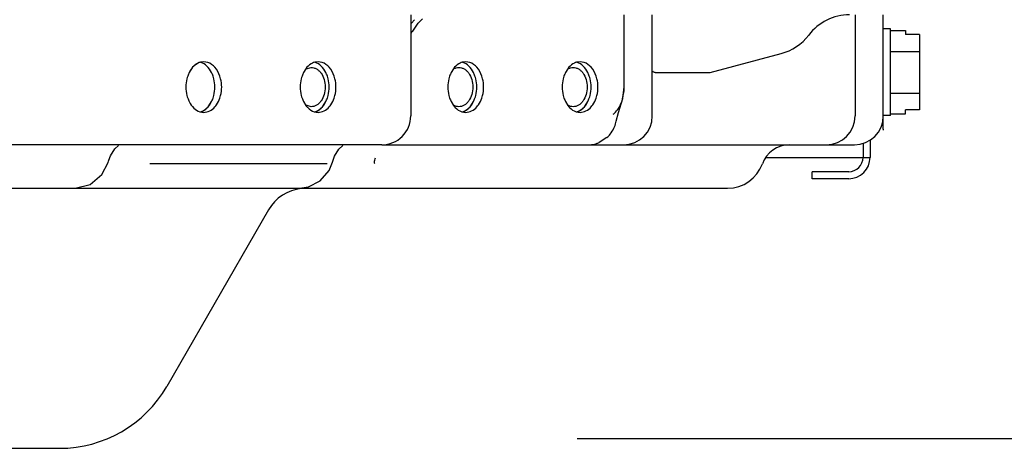
# Model space of a CAD drawing. Units: inches. Extents: x 0 to 11, y 0 to 17.
# Drawn here: x 9.8 to 10, y 8.1 to 8.2 of the extents above; entities that cross this region are included whole.
import ezdxf

# ---------------------------------------------------------------- set-up
doc = ezdxf.new("R2010")
doc.units = ezdxf.units.IN
doc.header["$LTSCALE"] = 1.1081481481
doc.header["$MEASUREMENT"] = 0
doc.layers.get('0').update_dxf_attribs({"linetype": 'CONTINUOUS'})
doc.layers.add('0_COMPONENTS', color=7, linetype='CONTINUOUS')
doc.styles.get("Standard").update_dxf_attribs({"font": 'txt', "width": 0.8})
doc.dimstyles.new('DIMSTYLE_1', dxfattribs={"dimtxt": 0.09, "dimasz": 0.1875, "dimexe": 0.18, "dimexo": 0.0625, "dimgap": 0.09, "dimtad": 0, "dimtih": 1, "dimtoh": 1, "dimlfac": 16, "dimzin": 4, "dimdsep": 46, "dimtxsty": 'Standard', "dimblk": 'CLOSED', "dimblk1": 'CLOSED', "dimblk2": 'CLOSED', "dimcen": 0.09, "dimadec": 0, "dimazin": 0, "dimtfac": 1, "dimtofl": 0, "dimtmove": 0, "dimatfit": 3, "dimldrblk": 'CLOSED', "dimfxl": 1, "dimtolj": 1, "dimtzin": 4, "dimarcsym": 0})

# ---------------------------------------------------------------- blocks, each defined once
blk = doc.blocks.new('_CLOSED')
at = {"color": 0, "linetype": 'ByBlock'}
for p, q in [((0, 0), (-1, 0.1666666667)), ((-1, 0.1666666667), (-1, -0.1666666667)), ((-1, -0.1666666667), (0, 0)), ((-1, 0), (0, 0))]:
    blk.add_line(p, q, dxfattribs=at)
blk = doc.blocks.new('*D1')
at = {"color": 2, "linetype": 'Continuous'}
for p, q in [((9.9702721994, 10.1979198172), (10.6821097116, 10.1979198172)), ((10.5571097116, 10.1979198172), (10.5571097116, 9.2481510672)), ((10.5571097116, 8.1183823172), (10.5571097116, 9.0681510672)), ((9.9235447338, 8.1183823172), (10.6821097116, 8.1183823172))]:
    blk.add_line(p, q, dxfattribs=at)
at = {"color": 2, "linetype": 'Continuous', "xscale": 0.1875, "yscale": 0.1875, "zscale": 0.1875}
for p, rotation in [((10.5571097116, 10.1979198172), 90), ((10.5571097116, 8.1183823172), 270)]:
    blk.add_blockref('_CLOSED', p, dxfattribs=dict(at, rotation=rotation))
at = {"color": 2, "linetype": 'Continuous', "insert": (10.5571097116, 9.2031510672), "char_height": 0.09, "width": 0.4320000000000001, "attachment_point": 2, "line_spacing_factor": 0.9}
blk.add_mtext('33-1/4', dxfattribs=at)

msp = doc.modelspace()

# ---------------------------------------------------------------- linework, layer by layer
at = {"layer": '0_COMPONENTS', "color": 7, "linetype": 'Continuous'}
for p, q in [((9.8785294075, 8.2329448172), (9.8785294075, 8.2056010672)), ((9.8795383172, 8.2316235701), (9.8787058226, 8.2306565889)), ((9.8790827605, 8.2285646596), (9.8805619779, 8.2306565889)), ((9.881706092, 8.2318981407), (9.8807500664, 8.2309102515)), ((9.93630666, 8.213444816), (9.93630666, 8.2329448172)), ((9.9439084762, 8.2056010672), (9.9439084762, 8.2329448172)), ((9.9987834762, 8.2329448172), (9.9987834762, 8.2056010672)), ((10.0064084762, 8.2056010672), (10.0064084762, 8.2329448172)), ((10.0083616012, 8.2291323172), (10.0064084762, 8.2291323172)), ((10.0083616012, 8.2056948172), (10.0083616012, 8.2291323172)), ((10.0083616012, 8.2286899396), (10.0124241012, 8.2286899396)), ((10.0124241012, 8.2286899396), (10.0124241012, 8.227607407899999)), ((10.0161741012, 8.227607407899999), (10.0124241012, 8.227607407899999)), ((10.0161741012, 8.227607407899999), (10.0161741012, 8.2072197265)), ((10.0083616012, 8.2230517534), (10.0161741012, 8.2230517534)), ((9.822530670099999, 8.220250460099999), (9.8215997106, 8.2201231045)), ((9.8236065238, 8.2200796368), (9.822530670099999, 8.220250460099999)), ((9.8534665918, 8.220250460099999), (9.8525356323, 8.2201231045)), ((9.8545424455, 8.2200796368), (9.8534665918, 8.220250460099999)), ((9.8934181249, 8.220250460099999), (9.8924871654, 8.2201231045)), ((9.8944939786, 8.2200796368), (9.8934181249, 8.220250460099999)), ((9.9243540466, 8.220250460099999), (9.9234230871, 8.2201231045)), ((9.9254299003, 8.2200796368), (9.9243540466, 8.220250460099999)), ((9.9595334762, 8.2173198172), (9.9787601136, 8.2224715791)), ((9.8195161951, 8.21875934), (9.8185824423, 8.2173600063)), ((9.8501484462, 8.218386651), (9.8495183639, 8.2173600063)), ((9.850192017100001, 8.2183354196), (9.8516104365, 8.2187285172)), ((9.890077463899999, 8.218356398400001), (9.8894698971, 8.2173600063)), ((9.9210133856, 8.218356398400001), (9.9204058188, 8.2173600063)), ((9.9446422198, 8.2173198172), (9.9595334762, 8.2173198172)), ((9.9359357046, 8.2103447756), (9.9363045561, 8.2134448389)), ((9.8236889899, 8.2080677944), (9.824622742699999, 8.2094671281)), ((9.8495183639, 8.2094671281), (9.8501484462, 8.2084404834)), ((9.8546249116, 8.2080677944), (9.8555586644, 8.2094671281)), ((9.8894698971, 8.2094671281), (9.890077463899999, 8.208470736)), ((9.8945764447, 8.2080677944), (9.8955101975, 8.2094671281)), ((9.9204058188, 8.2094671281), (9.9210133856, 8.208470736)), ((9.9255123664, 8.2080677944), (9.9264461192, 8.2094671281)), ((9.9347215111, 8.2065088923), (9.9359357046, 8.2103447756)), ((10.0083616012, 8.211775381), (10.0161741012, 8.211775381)), ((9.8214548164, 8.2067474976), (9.822530670099999, 8.206576674299999)), ((9.8516104365, 8.208098617200001), (9.850192017100001, 8.208491714800001)), ((9.852390738099999, 8.2067474976), (9.8534665918, 8.206576674299999)), ((9.8923422712, 8.2067474976), (9.8934181249, 8.206576674299999)), ((9.9232781929, 8.2067474976), (9.9243540466, 8.206576674299999)), ((10.0161741012, 8.2072197265), (10.0124241012, 8.2072197265)), ((10.0124241012, 8.2061371948), (10.0124241012, 8.2072197265)), ((9.9341133222, 8.2042103414), (9.9347215111, 8.2065088923)), ((10.0083616012, 8.2056948172), (10.0064084762, 8.2056948172)), ((10.0083616012, 8.2061371948), (10.0124241012, 8.2061371948)), ((9.9315927573, 8.1997404957), (9.9294945577, 8.198416248)), ((9.870711095299999, 8.1977885672), (9.216852862, 8.1977885672)), ((9.797298991, 8.1947984645), (9.7984150775, 8.1966768003)), ((9.7984150775, 8.1966768003), (9.7994663773, 8.1976060184)), ((9.857930161599999, 8.1947194453), (9.8590653114, 8.1966469683)), ((9.8707163792, 8.1977885672), (9.9985959762, 8.1977885672)), ((9.796660407000001, 8.1930218752), (9.7967671698, 8.193357067200001)), ((9.7967671698, 8.193357067200001), (9.797115032699999, 8.1943423547)), ((9.7971155011, 8.1943432246), (9.797298991, 8.1947984645)), ((9.857717812799999, 8.1941742935), (9.857930161599999, 8.1947194453)), ((9.7949799749, 8.1897342633), (9.7966602839, 8.1930214981)), ((9.8559514075, 8.1926414663), (9.807945755, 8.1926439517)), ((9.8540234579, 8.1880455641), (9.8564191419, 8.1908601634)), ((9.8564191419, 8.1908601634), (9.8573787702, 8.193133984700001)), ((9.7917766873, 8.1870453733), (9.7949799749, 8.1897342633)), ((9.8508759667, 8.186415094400001), (9.8540234579, 8.1880455641)), ((8.0797834762, 8.1860698172), (9.9642834762, 8.1860698172)), ((9.7877415712, 8.1860698185), (9.7917766873, 8.1870453733)), ((9.8484412339, 8.1860698206), (9.8508759667, 8.186415094400001)), ((9.8400451777, 8.1801948172), (9.8124947446, 8.1324760672)), ((9.1681960553, 8.1157573172), (9.7835370201, 8.1157573172))]:
    msp.add_line(p, q, dxfattribs=at)
at = {"layer": '0_COMPONENTS', "color": 6, "linetype": 'Continuous'}
for p, q in [((9.850452562200001, 8.218758943300001), (9.8501484462, 8.218386651)), ((9.890404160900001, 8.2187588849), (9.890077463899999, 8.218356398400001)), ((9.9213400825, 8.2187588849), (9.9210133856, 8.218356398400001)), ((9.9358744956, 8.2102044638), (9.9362615626, 8.2123944721)), ((10.0028205981, 8.1991536156), (10.0028205981, 8.1944135672)), ((10.0009455981, 8.1982559279), (10.0009455981, 8.1944135672)), ((9.9747688229, 8.1944135672), (10.0028205981, 8.1944135672)), ((9.9970393481, 8.1905073172), (9.9871955981, 8.1905073172)), ((9.9871955981, 8.1886323172), (9.9871955981, 8.1905073172)), ((9.9970393481, 8.1886323172), (9.9871955981, 8.1886323172))]:
    msp.add_line(p, q, dxfattribs=at)
at = {"layer": '0_COMPONENTS', "color": 40, "linetype": 'Continuous'}
for p, q in [((10.0064084762, 8.2020653288), (10.0064084762, 8.2056010672)), ((10.0064084762, 8.2020653289), (10.0064084762, 8.2017885672))]:
    msp.add_line(p, q, dxfattribs=at)
at = {"layer": '0_COMPONENTS', "color": 7, "linetype": 'Continuous'}
for points in [[(9.8590653114, 8.1966469683), (9.8601535018, 8.1975992311), (9.8601647469, 8.1976034237)], [(9.8573788161, 8.193133214400001), (9.8574554499, 8.193387835), (9.8577171928, 8.1941758708)]]:
    msp.add_lwpolyline(points, dxfattribs=at)
for centre, radius, start, end in [((9.8862439234, 8.226640042), 0.0069582436, 142.1431532112, 144.7436466765), ((9.9972834762, 8.2190291591), 0.0139156581, 90, 142.6522134207), ((9.8706886856, 8.234494275700001), 0.0102772, 320.0672026950999, 324.7624267076), ((9.9751584762, 8.235913072699999), 0.0139156581, 285, 322.6522134207), ((9.825565730800001, 8.2138785288), 0.0078030125, 153.5017202711, 161.3002228228), ((9.8176394542, 8.2138785288), 0.0078030125, 18.6997771772, 26.4982797289), ((9.8565016525, 8.2138785288), 0.0078030125, 153.5017202712, 161.300222823), ((9.854790704900001, 8.2149141549), 0.0057973093, 138.4502104827, 143.2028265486), ((9.848575375800001, 8.2138785288), 0.0078030125, 18.6997771772, 26.4982797287), ((9.896453185599999, 8.2138785288), 0.0078030125, 153.501720271, 161.3002228229), ((9.894759154199999, 8.2149000114), 0.00581935, 138.4564649793, 143.5623794622), ((9.888526909, 8.2138785288), 0.0078030125, 18.6997771773, 26.4982797287), ((9.9273891073, 8.2138785288), 0.0078030125, 153.5017202712, 161.3002228229), ((9.9256950759, 8.2149000114), 0.00581935, 138.4564649793, 143.5623794622), ((9.9194628307, 8.2138785288), 0.0078030125, 18.6997771773, 26.4982797286), ((9.825565730800001, 8.2129486055), 0.0078030125, 198.6997771769, 206.498279729), ((9.8176394542, 8.2129486055), 0.0078030125, 333.5017202712, 341.3002228227), ((9.8565016525, 8.2129486055), 0.0078030125, 198.6997771769, 206.4982797291), ((9.848575375800001, 8.2129486055), 0.0078030125, 333.5017202715, 341.3002228226), ((9.896453185599999, 8.2129486055), 0.0078030125, 198.6997771773, 206.4982797288), ((9.888526909, 8.2129486055), 0.0078030125, 333.5017202715, 341.3002228227), ((9.9273891073, 8.2129486055), 0.0078030125, 198.699777177, 206.4982797288), ((9.9194628307, 8.2129486055), 0.0078030125, 333.5017202713, 341.3002228227), ((9.8707169075, 8.2056010672), 0.0078125, 269.9972727042, 360), ((9.9264232553, 8.2056028883), 0.007816108399999999, 337.863620757, 349.8562388921), ((9.9360959762, 8.2056010672), 0.0078125, 270, 360), ((9.9909709762, 8.2056010672), 0.0078125, 270, 360), ((9.9985959762, 8.2056010672), 0.0078125, 270, 360), ((9.9263574201, 8.205645337), 0.0078934551, 320.9488575733001, 334.9510433591), ((9.9264694375, 8.205588493099999), 0.007767907199999999, 334.981065384, 337.8336162339), ((9.9264550698, 8.2055684903), 0.007769256899999999, 311.3978933155, 316.0590757397), ((9.926438300000001, 8.205582552200001), 0.0077910901, 316.0701912069, 320.932695341), ((9.9264252141, 8.2054507911), 0.007662224, 270.0089433588, 273.8911225675001), ((9.9264027157, 8.2057123529), 0.007924711, 273.9250800355, 287.2633975885), ((9.9264412055, 8.2055919911), 0.0077983491, 287.2557810133, 293.0502501327), ((9.981021199099999, 8.1899760672), 0.0078125, 90, 159.9948099119), ((9.9642834762, 8.1960698172), 0.01, 270, 339.9948099118), ((9.8502209762, 8.1743198172), 0.01175, 96.40783442079999, 150), ((9.7835370201, 8.1491948172), 0.0334375, 270, 329.9999999999999)]:
    msp.add_arc(centre, radius, start, end, dxfattribs=at)
at = {"layer": '0_COMPONENTS', "color": 6, "linetype": 'Continuous'}
for centre, radius, start, end in [((9.9237380608, 8.213452136399999), 0.0125680846, 355.1725771367999, 358.3869583325), ((9.9239655765, 8.2134453479), 0.012340468, 358.388729552, 359.997536218), ((9.9970393481, 8.1944135672), 0.00578125, 270, 360), ((9.9970393481, 8.1944135672), 0.00390625, 270, 360)]:
    msp.add_arc(centre, radius, start, end, dxfattribs=at)
for points, knots in [([(9.8215997106, 8.2201231045), (9.8209716097, 8.2199490454), (9.819728230199999, 8.2191940398), (9.818914300800001, 8.2180235732), (9.8185824423, 8.2173600063)], [0, 0, 0, 0, 0.4676574111, 1, 1, 1, 1]), ([(9.8216054743, 8.206704029900001), (9.8222335752, 8.2068780889), (9.8234769547, 8.2076330946), (9.8242908842, 8.2088035612), (9.824622742699999, 8.2094671281)], [0, 0, 0, 0, 0.4676574111, 1, 1, 1, 1]), ([(9.852541396, 8.206704029900001), (9.853169496900001, 8.2068780889), (9.8544128764, 8.2076330946), (9.855226805900001, 8.2088035612), (9.8555586644, 8.2094671281)], [0, 0, 0, 0, 0.4676574111, 1, 1, 1, 1]), ([(9.8924929292, 8.206704029900001), (9.89312103, 8.2068780889), (9.8943644095, 8.2076330946), (9.895178339, 8.2088035612), (9.8955101975, 8.2094671281)], [0, 0, 0, 0, 0.4676574111, 1, 1, 1, 1]), ([(9.9234288508, 8.206704029900001), (9.924056951699999, 8.2068780889), (9.9253003312, 8.2076330946), (9.9261142607, 8.2088035612), (9.9264461192, 8.2094671281)], [0, 0, 0, 0, 0.4676574111, 1, 1, 1, 1]), ([(9.9347398802, 8.2076255353), (9.9348583624, 8.2078061949), (9.9353373277, 8.2086174174), (9.9356804209, 8.209505720800001), (9.9358744956, 8.2102044638)], [0, 0, 0, 0, 0.2295334001, 1, 1, 1, 1]), ([(9.9332731175, 8.2060822229), (9.9333981902, 8.2061659001), (9.9339652199, 8.2065988655), (9.9344317953, 8.2071557727), (9.9347398802, 8.2076255353)], [0, 0, 0, 0, 0.2112751971, 1, 1, 1, 1])]:
    msp.add_open_spline(points, degree=3, knots=knots, dxfattribs=at)
at = {"layer": '0_COMPONENTS', "color": 7, "linetype": 'Continuous'}
for points, knots in [([(9.8215997106, 8.2201231045), (9.8214079056, 8.2200699516), (9.8206202515, 8.219778638300001), (9.8199395154, 8.2192363034), (9.8195161951, 8.21875934)], [0, 0, 0, 0, 0.2378624219, 1, 1, 1, 1]), ([(9.824622742699999, 8.2173600063), (9.8243032535, 8.2179988401), (9.823524961, 8.219129576), (9.822350177899999, 8.219885854500001), (9.8217503685, 8.2200796368)], [0, 0, 0, 0, 0.5312116227, 1, 1, 1, 1]), ([(9.8268867128, 8.2163802473), (9.8265938751, 8.2172422927), (9.825790405900001, 8.2187819523), (9.8243504987, 8.2198392785), (9.8236065238, 8.2200796368)], [0, 0, 0, 0, 0.537992979, 1, 1, 1, 1]), ([(9.8525356323, 8.2201231045), (9.8523438273, 8.2200699516), (9.8515561732, 8.219778638300001), (9.850875437000001, 8.2192363034), (9.8504521167, 8.21875934)], [0, 0, 0, 0, 0.2378624219, 1, 1, 1, 1]), ([(9.8555586644, 8.2173600063), (9.8552391752, 8.2179988401), (9.8544608827, 8.219129576), (9.8532860996, 8.219885854500001), (9.8526862902, 8.2200796368)], [0, 0, 0, 0, 0.5312116227, 1, 1, 1, 1]), ([(9.8578226345, 8.2163802473), (9.8575297968, 8.2172422927), (9.8567263276, 8.2187819523), (9.855286420399999, 8.2198392785), (9.8545424455, 8.2200796368)], [0, 0, 0, 0, 0.537992979, 1, 1, 1, 1]), ([(9.8924871654, 8.2201231045), (9.8922953604, 8.2200699516), (9.8915077063, 8.219778638300001), (9.8908269702, 8.2192363034), (9.8904036499, 8.21875934)], [0, 0, 0, 0, 0.2378624219, 1, 1, 1, 1]), ([(9.8955101975, 8.2173600063), (9.895190708300001, 8.2179988401), (9.8944124158, 8.219129576), (9.8932376328, 8.219885854500001), (9.892637823300001, 8.2200796368)], [0, 0, 0, 0, 0.5312116227, 1, 1, 1, 1]), ([(9.8977741676, 8.2163802473), (9.8974813299, 8.2172422927), (9.8966778607, 8.2187819523), (9.8952379535, 8.2198392785), (9.8944939786, 8.2200796368)], [0, 0, 0, 0, 0.537992979, 1, 1, 1, 1]), ([(9.9234230871, 8.2201231045), (9.9232312821, 8.2200699516), (9.922443628, 8.219778638300001), (9.9217628919, 8.2192363034), (9.921339571499999, 8.21875934)], [0, 0, 0, 0, 0.2378624219, 1, 1, 1, 1]), ([(9.9264461192, 8.2173600063), (9.92612663, 8.2179988401), (9.9253483375, 8.219129576), (9.924173554400001, 8.219885854500001), (9.923573745, 8.2200796368)], [0, 0, 0, 0, 0.5312116227, 1, 1, 1, 1]), ([(9.928710089299999, 8.2163802473), (9.928417251599999, 8.2172422927), (9.9276137824, 8.2187819523), (9.9261738752, 8.2198392785), (9.9254299003, 8.2200796368)], [0, 0, 0, 0, 0.537992979, 1, 1, 1, 1]), ([(9.8516104365, 8.2187285172), (9.851857194900001, 8.2187285172), (9.8523622351, 8.218656899600001), (9.8530788682, 8.2183435288), (9.8537333542, 8.217840861200001), (9.8545135928, 8.2169221316), (9.8551904054, 8.215425319500001), (9.8553686737, 8.2140982392), (9.8553686737, 8.2134135672)], [0, 0, 0, 0, 0.1034564425, 0.2106697649, 0.3244991505, 0.4464313765, 0.7129430191, 1, 1, 1, 1]), ([(9.8901191041, 8.218318483200001), (9.8903403296, 8.2184486369), (9.8908077269, 8.2186539974), (9.891314353, 8.2187260672), (9.8915619696, 8.2187260672)], [0, 0, 0, 0, 0.5089787348, 1, 1, 1, 1]), ([(9.8915619696, 8.2187260672), (9.8918086151, 8.2187260672), (9.892313420399999, 8.218654449), (9.893029693799999, 8.218341199600001), (9.893683915499999, 8.21783883), (9.8944637974, 8.2169205615), (9.8951402612, 8.2154244206), (9.8953184744, 8.2140979549), (9.8953184744, 8.2134135672)], [0, 0, 0, 0, 0.103456958, 0.2106697488, 0.3244957285, 0.4464293244, 0.7129293634999999, 1, 1, 1, 1]), ([(9.921055025700001, 8.218318483200001), (9.9212762513, 8.2184486369), (9.9217436486, 8.2186539974), (9.9222502746, 8.2187260672), (9.9224978913, 8.2187260672)], [0, 0, 0, 0, 0.5089787348, 1, 1, 1, 1]), ([(9.9224978913, 8.2187260672), (9.9227445368, 8.2187260672), (9.9232493421, 8.218654449), (9.9239656154, 8.218341199600001), (9.9246198372, 8.21783883), (9.9253997191, 8.2169205615), (9.9260761829, 8.2154244206), (9.926254396100001, 8.2140979549), (9.926254396100001, 8.2134135672)], [0, 0, 0, 0, 0.103456958, 0.2106697488, 0.3244957285, 0.4464293244, 0.7129293634999999, 1, 1, 1, 1]), ([(9.9446422198, 8.2173198172), (9.944524169700001, 8.2173198172), (9.944266068300001, 8.2173885574), (9.944121085099999, 8.2176094403), (9.944070195, 8.2177271476)], [0, 0, 0, 0, 0.47931854, 1, 1, 1, 1]), ([(9.8181746274, 8.2163802473), (9.8180952723, 8.2161466445), (9.8178154635, 8.215181575399999), (9.8176958275, 8.2141710403), (9.8176958275, 8.2134135672)], [0, 0, 0, 0, 0.2456848238, 1, 1, 1, 1]), ([(9.8255093574, 8.2134135672), (9.8255093574, 8.2141710403), (9.8253897214, 8.215181575399999), (9.8251099126, 8.2161466445), (9.8250305575, 8.2163802473)], [0, 0, 0, 0, 0.7543151762, 1, 1, 1, 1]), ([(9.8273655127, 8.2134135672), (9.8273655127, 8.2141710403), (9.8272458767, 8.215181575399999), (9.826966067899999, 8.2161466445), (9.8268867128, 8.2163802473)], [0, 0, 0, 0, 0.7543151762, 1, 1, 1, 1]), ([(9.849110549099999, 8.2163802473), (9.849031194, 8.2161466445), (9.8487513852, 8.215181575399999), (9.848631749199999, 8.2141710403), (9.848631749199999, 8.2134135672)], [0, 0, 0, 0, 0.2456848238, 1, 1, 1, 1]), ([(9.856445279099999, 8.2134135672), (9.856445279099999, 8.2141710403), (9.8563256431, 8.215181575399999), (9.8560458343, 8.2161466445), (9.8559664792, 8.2163802473)], [0, 0, 0, 0, 0.7543151762, 1, 1, 1, 1]), ([(9.858301434400001, 8.2134135672), (9.858301434400001, 8.2141710403), (9.8581817984, 8.215181575399999), (9.8579019896, 8.2161466445), (9.8578226345, 8.2163802473)], [0, 0, 0, 0, 0.7543151762, 1, 1, 1, 1]), ([(9.8890620823, 8.2163802473), (9.8889827272, 8.2161466445), (9.8887029183, 8.215181575399999), (9.8885832823, 8.2141710403), (9.8885832823, 8.2134135672)], [0, 0, 0, 0, 0.2456848238, 1, 1, 1, 1]), ([(9.8963968123, 8.2134135672), (9.8963968123, 8.2141710403), (9.8962771762, 8.215181575399999), (9.8959973674, 8.2161466445), (9.895918012300001, 8.2163802473)], [0, 0, 0, 0, 0.7543151762, 1, 1, 1, 1]), ([(9.8982529676, 8.2134135672), (9.8982529676, 8.2141710403), (9.8981333315, 8.215181575399999), (9.8978535227, 8.2161466445), (9.8977741676, 8.2163802473)], [0, 0, 0, 0, 0.7543151762, 1, 1, 1, 1]), ([(9.9199980039, 8.2163802473), (9.9199186488, 8.2161466445), (9.91963884, 8.215181575399999), (9.919519204, 8.2141710403), (9.919519204, 8.2134135672)], [0, 0, 0, 0, 0.2456848238, 1, 1, 1, 1]), ([(9.9273327339, 8.2134135672), (9.9273327339, 8.2141710403), (9.9272130979, 8.215181575399999), (9.926933289099999, 8.2161466445), (9.926853934, 8.2163802473)], [0, 0, 0, 0, 0.7543151762, 1, 1, 1, 1]), ([(9.929188889199999, 8.2134135672), (9.929188889199999, 8.2141710403), (9.9290692532, 8.215181575399999), (9.928789444400001, 8.2161466445), (9.928710089299999, 8.2163802473)], [0, 0, 0, 0, 0.7543151762, 1, 1, 1, 1]), ([(9.8176958275, 8.2134135672), (9.8176958275, 8.2126560941), (9.8178154635, 8.211645558999999), (9.8180952723, 8.2106804899), (9.8181746274, 8.2104468871)], [0, 0, 0, 0, 0.7543151762, 1, 1, 1, 1]), ([(9.8250305575, 8.2104468871), (9.8251099126, 8.2106804899), (9.8253897214, 8.211645558999999), (9.8255093574, 8.2126560941), (9.8255093574, 8.2134135672)], [0, 0, 0, 0, 0.2456848238, 1, 1, 1, 1]), ([(9.8268867128, 8.2104468871), (9.826966067899999, 8.2106804899), (9.8272458767, 8.211645558999999), (9.8273655127, 8.2126560941), (9.8273655127, 8.2134135672)], [0, 0, 0, 0, 0.2456848238, 1, 1, 1, 1]), ([(9.848631749199999, 8.2134135672), (9.848631749199999, 8.2126560941), (9.8487513852, 8.211645558999999), (9.849031194, 8.2106804899), (9.849110549099999, 8.2104468871)], [0, 0, 0, 0, 0.7543151762, 1, 1, 1, 1]), ([(9.8553686737, 8.2134135672), (9.8553686737, 8.2127288952), (9.8551904054, 8.2114018149), (9.8545135928, 8.2099050028), (9.8537333542, 8.2089862732), (9.8530788682, 8.2084836056), (9.8523622351, 8.2081702348), (9.851857194900001, 8.208098617200001), (9.8516104365, 8.208098617200001)], [0, 0, 0, 0, 0.2870569809, 0.5535686235, 0.6755008495, 0.7893302351, 0.8965435575, 1, 1, 1, 1]), ([(9.8559664792, 8.2104468871), (9.8560458343, 8.2106804899), (9.8563256431, 8.211645558999999), (9.856445279099999, 8.2126560941), (9.856445279099999, 8.2134135672)], [0, 0, 0, 0, 0.2456848238, 1, 1, 1, 1]), ([(9.8578226345, 8.2104468871), (9.8579019896, 8.2106804899), (9.8581817984, 8.211645558999999), (9.858301434400001, 8.2126560941), (9.858301434400001, 8.2134135672)], [0, 0, 0, 0, 0.2456848238, 1, 1, 1, 1]), ([(9.8885832823, 8.2134135672), (9.8885832823, 8.2126560941), (9.8887029183, 8.211645558999999), (9.8889827272, 8.2106804899), (9.8890620823, 8.2104468871)], [0, 0, 0, 0, 0.7543151762, 1, 1, 1, 1]), ([(9.8953184744, 8.2134135672), (9.8953184744, 8.2127291795), (9.8951402612, 8.2114027138), (9.8944637974, 8.2099065729), (9.893683915499999, 8.2089883044), (9.893029693799999, 8.2084859348), (9.892313420399999, 8.2081726854), (9.8918086151, 8.2081010672), (9.8915619696, 8.2081010672)], [0, 0, 0, 0, 0.2870706365, 0.5535706756000001, 0.6755042715, 0.7893302512, 0.896543042, 1, 1, 1, 1]), ([(9.895918012300001, 8.2104468871), (9.8959973674, 8.2106804899), (9.8962771762, 8.211645558999999), (9.8963968123, 8.2126560941), (9.8963968123, 8.2134135672)], [0, 0, 0, 0, 0.2456848238, 1, 1, 1, 1]), ([(9.8977741676, 8.2104468871), (9.8978535227, 8.2106804899), (9.8981333315, 8.211645558999999), (9.8982529676, 8.2126560941), (9.8982529676, 8.2134135672)], [0, 0, 0, 0, 0.2456848238, 1, 1, 1, 1]), ([(9.919519204, 8.2134135672), (9.919519204, 8.2126560941), (9.91963884, 8.211645558999999), (9.9199186488, 8.2106804899), (9.9199980039, 8.2104468871)], [0, 0, 0, 0, 0.7543151762, 1, 1, 1, 1]), ([(9.926254396100001, 8.2134135672), (9.926254396100001, 8.2127291795), (9.9260761829, 8.2114027138), (9.9253997191, 8.2099065729), (9.9246198372, 8.2089883044), (9.9239656154, 8.2084859348), (9.9232493421, 8.2081726854), (9.9227445368, 8.2081010672), (9.9224978913, 8.2081010672)], [0, 0, 0, 0, 0.2870706365, 0.5535706756000001, 0.6755042715, 0.7893302512, 0.896543042, 1, 1, 1, 1]), ([(9.926853934, 8.2104468871), (9.926933289099999, 8.2106804899), (9.9272130979, 8.211645558999999), (9.9273327339, 8.2126560941), (9.9273327339, 8.2134135672)], [0, 0, 0, 0, 0.2456848238, 1, 1, 1, 1]), ([(9.928710089299999, 8.2104468871), (9.928789444400001, 8.2106804899), (9.9290692532, 8.211645558999999), (9.929188889199999, 8.2126560941), (9.929188889199999, 8.2134135672)], [0, 0, 0, 0, 0.2456848238, 1, 1, 1, 1]), ([(9.8185824423, 8.2094671281), (9.8189019314, 8.2088282943), (9.819680223999999, 8.2076975584), (9.820855007, 8.2069412799), (9.8214548164, 8.2067474976)], [0, 0, 0, 0, 0.5312116227, 1, 1, 1, 1]), ([(9.8255451452, 8.2080677944), (9.8256892097, 8.208230114800001), (9.8262553764, 8.208949264600001), (9.8266625735, 8.2097870737), (9.8268867128, 8.2104468871)], [0, 0, 0, 0, 0.2374843238, 1, 1, 1, 1]), ([(9.8564810669, 8.2080677944), (9.8566251314, 8.208230114800001), (9.857191298, 8.208949264600001), (9.8575984952, 8.2097870737), (9.8578226345, 8.2104468871)], [0, 0, 0, 0, 0.2374843238, 1, 1, 1, 1]), ([(9.8964326, 8.2080677944), (9.8965766646, 8.208230114800001), (9.8971428312, 8.208949264600001), (9.897550028300001, 8.2097870737), (9.8977741676, 8.2104468871)], [0, 0, 0, 0, 0.2374843238, 1, 1, 1, 1]), ([(9.9273685217, 8.2080677944), (9.9275125862, 8.208230114800001), (9.9280787529, 8.208949264600001), (9.92848595, 8.2097870737), (9.928710089299999, 8.2104468871)], [0, 0, 0, 0, 0.2374843238, 1, 1, 1, 1]), ([(9.8216054743, 8.206704029900001), (9.8217972793, 8.2067571828), (9.8225849334, 8.2070484961), (9.8232656696, 8.207590831000001), (9.8236889899, 8.2080677944)], [0, 0, 0, 0, 0.2378624219, 1, 1, 1, 1]), ([(9.822530670099999, 8.206576674299999), (9.823078042999999, 8.206576674299999), (9.8242367711, 8.206869711900001), (9.8251470711, 8.207619276399999), (9.8255451452, 8.2080677944)], [0, 0, 0, 0, 0.4771940252, 1, 1, 1, 1]), ([(9.8501484462, 8.2084404834), (9.850300559199999, 8.208237411499999), (9.8509112398, 8.2075182271), (9.8517333839, 8.2069598711), (9.852390738099999, 8.2067474976)], [0, 0, 0, 0, 0.2686248466, 1, 1, 1, 1]), ([(9.852541396, 8.206704029900001), (9.852733201, 8.2067571828), (9.8535208551, 8.2070484961), (9.8542015913, 8.207590831000001), (9.8546249116, 8.2080677944)], [0, 0, 0, 0, 0.2378624219, 1, 1, 1, 1]), ([(9.8534665918, 8.206576674299999), (9.8540139647, 8.206576674299999), (9.8551726928, 8.206869711900001), (9.8560829927, 8.207619276399999), (9.8564810669, 8.2080677944)], [0, 0, 0, 0, 0.4771940252, 1, 1, 1, 1]), ([(9.890077463899999, 8.208470736), (9.890230441, 8.208263860599999), (9.8908447862, 8.2075317124), (9.8916765724, 8.206962567), (9.8923422712, 8.2067474976)], [0, 0, 0, 0, 0.2688895032, 1, 1, 1, 1]), ([(9.8915619696, 8.2081010672), (9.891314353, 8.2081010672), (9.8908077269, 8.208173137000001), (9.8903403296, 8.2083784975), (9.8901191041, 8.2085086512)], [0, 0, 0, 0, 0.4910212652000001, 1, 1, 1, 1]), ([(9.8924929292, 8.206704029900001), (9.8926847341, 8.2067571828), (9.893472388300001, 8.2070484961), (9.8941531244, 8.207590831000001), (9.8945764447, 8.2080677944)], [0, 0, 0, 0, 0.2378624219, 1, 1, 1, 1]), ([(9.8934181249, 8.206576674299999), (9.8939654978, 8.206576674299999), (9.895124226, 8.206869711900001), (9.896034525900001, 8.207619276399999), (9.8964326, 8.2080677944)], [0, 0, 0, 0, 0.4771940252, 1, 1, 1, 1]), ([(9.9210133856, 8.208470736), (9.9211663627, 8.208263860599999), (9.9217807079, 8.2075317124), (9.9226124941, 8.206962567), (9.9232781929, 8.2067474976)], [0, 0, 0, 0, 0.2688895032, 1, 1, 1, 1]), ([(9.9224978913, 8.2081010672), (9.9222502746, 8.2081010672), (9.9217436486, 8.208173137000001), (9.9212762513, 8.2083784975), (9.921055025700001, 8.2085086512)], [0, 0, 0, 0, 0.4910212652000001, 1, 1, 1, 1]), ([(9.9234288508, 8.206704029900001), (9.9236206558, 8.2067571828), (9.9244083099, 8.2070484961), (9.9250890461, 8.207590831000001), (9.9255123664, 8.2080677944)], [0, 0, 0, 0, 0.2378624219, 1, 1, 1, 1]), ([(9.9243540466, 8.206576674299999), (9.924901419500001, 8.206576674299999), (9.9260601476, 8.206869711900001), (9.9269704476, 8.207619276399999), (9.9273685217, 8.2080677944)], [0, 0, 0, 0, 0.4771940252, 1, 1, 1, 1]), ([(9.868777169, 8.192648764600001), (9.8687594927, 8.1927816045), (9.8687261438, 8.193336736100001), (9.8687991819, 8.1939135332), (9.8689716447, 8.1943000615)], [0, 0, 0, 0, 0.2404777267, 1, 1, 1, 1])]:
    msp.add_open_spline(points, degree=3, knots=knots, dxfattribs=at)

# ---------------------------------------------------------------- dimensions: what is measured, and where the dimension line sits
at = {"color": 2, "linetype": 'Continuous'}
dim = msp.add_linear_dim(base=(10.5571097116, 8.1183823172), p1=(9.9702721994, 10.1979198172), p2=(9.9235447338, 8.1183823172), angle=270, text='33-1/4', dimstyle='DIMSTYLE_1', dxfattribs=at)
dim.commit()
dim.dimension.update_dxf_attribs({"geometry": '*D1', "text_midpoint": (10.3411097116, 9.1581510672), "dimtype": 160})

doc.saveas('drawing.dxf')
